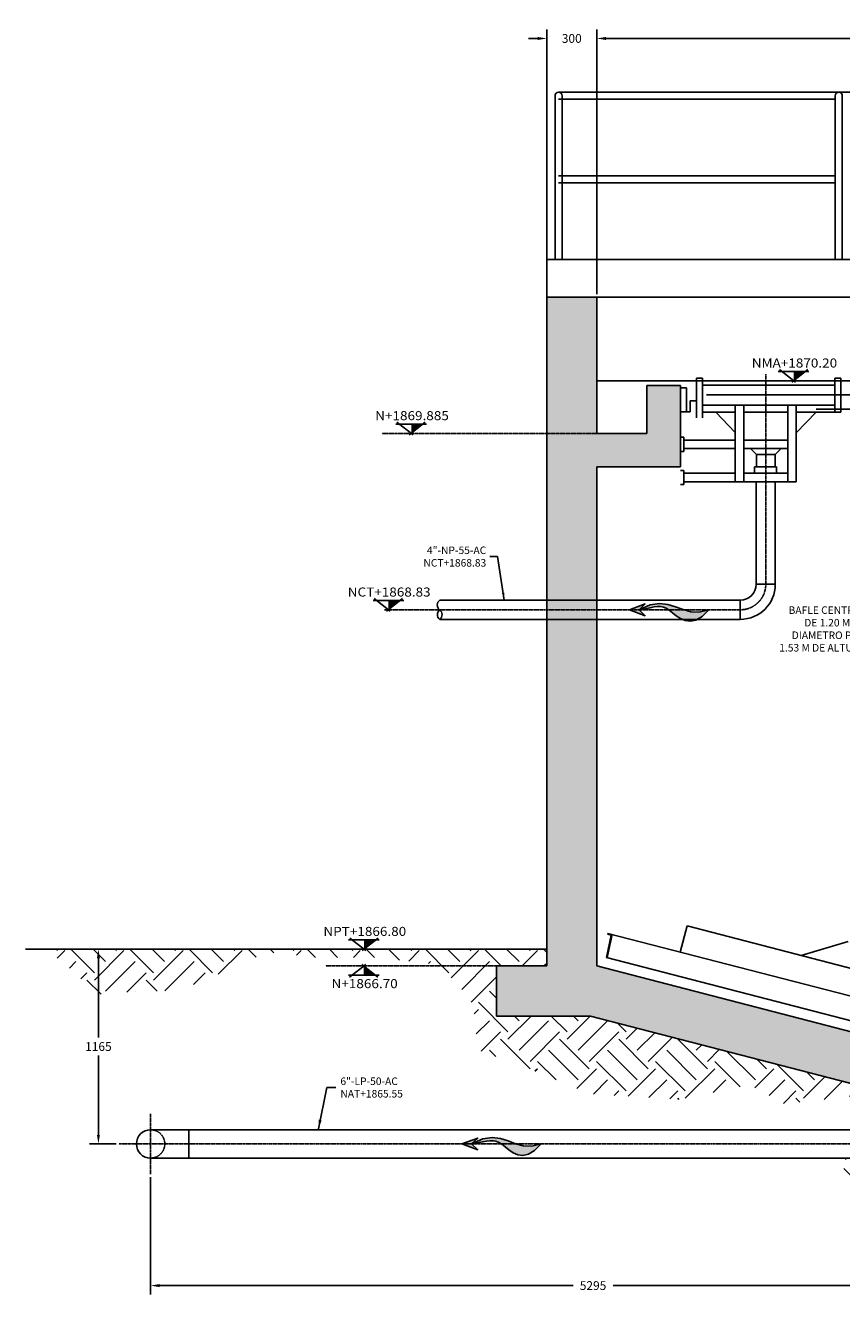
# Model space of a CAD drawing. Units: millimetres. Extents: x -27658 to 125513, y -24418 to 78860.
# Drawn here: x 4051 to 8936, y -3517 to 4076 of the extents above; entities that cross this region are included whole.
import ezdxf
from ezdxf.enums import TextEntityAlignment as Align

# ---------------------------------------------------------------- set-up
doc = ezdxf.new("R2010")
doc.units = ezdxf.units.MM
doc.header["$LTSCALE"] = 10
doc.header["$MEASUREMENT"] = 0
doc.linetypes.add('CENTER2', pattern=[1.125, 0.75, -0.125, 0.125, -0.125])
doc.linetypes.add('HIDDEN', pattern=[0.375, 0.25, -0.125])
for name, color, linetype in [('AGUA', 150, 'Continuous'), ('BARANDALES', 41, 'Continuous'), ('DIM', 11, 'Continuous'), ('ejes', 200, 'CENTER2'), ('HATCH', 8, 'Continuous'), ('INS', 75, 'Continuous'), ('INST', 75, 'Continuous'), ('MUR1', 1, 'Continuous'), ('RASTRA', 3, 'Continuous'), ('SOLIDOS', 34, 'Continuous'), ('TUB-PROY', 9, 'HIDDEN'), ('TUBO', 45, 'Continuous')]:
    doc.layers.add(name, color=color, linetype=linetype)
doc.styles.add('DIM', font='dim.shx')
doc.styles.add('ROMANS', font='dim.shx', dxfattribs={"width": 0.8, "height": 0.175})
doc.dimstyles.new('ESC25', dxfattribs={"dimscale": 250, "dimtxt": 0.18, "dimasz": 0.18, "dimexe": 0.18, "dimexo": 0.0625, "dimgap": 0.09, "dimtad": 0, "dimtih": 1, "dimtoh": 1, "dimdec": 0, "dimzin": 0, "dimdsep": 46, "dimtxsty": 'DIM', "dimcen": 0.09, "dimclrt": 3, "dimadec": 0, "dimazin": 0, "dimtfac": 1, "dimtdec": 0, "dimtofl": 0, "dimtmove": 2, "dimatfit": 1, "dimfxl": 0, "dimtolj": 1, "dimtzin": 0, "dimarcsym": 0})
doc.dimstyles.new('ESC30', dxfattribs={"dimscale": 300, "dimtxt": 0.175, "dimasz": 0.18, "dimexe": 0.18, "dimexo": 0.0625, "dimgap": 0.09, "dimtad": 0, "dimtih": 1, "dimtoh": 1, "dimdec": 0, "dimzin": 0, "dimdsep": 46, "dimtxsty": 'DIM', "dimcen": 0.09, "dimclrt": 3, "dimadec": 0, "dimazin": 0, "dimtfac": 1, "dimtdec": 0, "dimtofl": 0, "dimtmove": 2, "dimatfit": 3, "dimfxl": 0, "dimtolj": 1, "dimtzin": 0, "dimarcsym": 0})

# ---------------------------------------------------------------- blocks, each defined once
blk = doc.blocks.new('*D19')
at = {"layer": 'DIM', "color": 0, "lineweight": -2}
for p, q in [((7170.6, 2468.7), (7170.6, 4051.5)), ((7470.6, 2468.7), (7470.6, 4051.5)), ((7116.6, 3997.5), (7062.6, 3997.5)), ((7524.6, 3997.5), (7578.6, 3997.5))]:
    blk.add_line(p, q, dxfattribs=at)
at = {"layer": 'DIM', "color": 0}
for points in [[(7116.6, 4006.5), (7116.6, 3988.5), (7170.6, 3997.5)], [(7524.6, 4006.5), (7524.6, 3988.5), (7470.6, 3997.5)]]:
    blk.add_solid(points, dxfattribs=at)
at = {"layer": 'DIM', "color": 3, "insert": (7320.6, 3997.5), "char_height": 52.5, "attachment_point": 5, "style": 'DIM'}
blk.add_mtext('\\A1;300', dxfattribs=at)
blk = doc.blocks.new('*D20')
at = {"layer": 'DIM', "color": 0, "lineweight": -2}
for p, q in [((7470.6, 2468.7), (7470.6, 4051.5)), ((12720.6, 2468.7), (12720.6, 4051.5)), ((7524.6, 3997.5), (9929.9, 3997.5)), ((12666.6, 3997.5), (10261.4, 3997.5))]:
    blk.add_line(p, q, dxfattribs=at)
at = {"layer": 'DIM', "color": 0}
for points in [[(7524.6, 4006.5), (7524.6, 3988.5), (7470.6, 3997.5)], [(12666.6, 4006.5), (12666.6, 3988.5), (12720.6, 3997.5)]]:
    blk.add_solid(points, dxfattribs=at)
at = {"layer": 'DIM', "color": 3, "insert": (10095.6, 3997.5), "char_height": 52.5, "attachment_point": 5, "style": 'DIM'}
blk.add_mtext('\\A1;%%C 5250', dxfattribs=at)
blk = doc.blocks.new('*D24')
at = {"layer": 'DIM', "color": 0, "lineweight": -2}
for p, q in [((4800.2, -2814.6), (4800.2, -3516.5)), ((10095.6, -3343.8), (10095.6, -3516.5)), ((4854.2, -3462.5), (7328.4, -3462.5)), ((10041.6, -3462.5), (7567.4, -3462.5))]:
    blk.add_line(p, q, dxfattribs=at)
at = {"layer": 'DIM', "color": 0}
for points in [[(4854.2, -3453.5), (4854.2, -3471.5), (4800.2, -3462.5)], [(10041.6, -3453.5), (10041.6, -3471.5), (10095.6, -3462.5)]]:
    blk.add_solid(points, dxfattribs=at)
at = {"layer": 'DIM', "color": 3, "insert": (7447.9, -3462.5), "char_height": 52.5, "attachment_point": 5, "style": 'DIM'}
blk.add_mtext('\\A1;5295', dxfattribs=at)
blk = doc.blocks.new('FL')
h = blk.add_hatch(color=256)
h.paths.add_polyline_path([(0, 0), (-37.1, -99.3), (0, -60.6), (37.1, -99.3)])
h.paths.add_polyline_path([(-12.8, -130.5), (-6.7, -99), (0, -60.6), (-31.3, -130.7), (-40.4, -190.6), (-33.9, -243.2), (-18.5, -291.4), (-0.8, -338.3), (12.6, -386.7), (15.1, -439.7), (0, -500.2), (41.7, -458.3), (64.6, -419.7), (72.3, -384.2), (68.1, -351.7), (55.6, -322.1), (38.2, -295.5), (19.3, -271.6), (2.4, -250.5), (-9.7, -231.8), (-17.1, -214.5), (-20.4, -197), (-20.3, -178.1), (-17.6, -156.4)])
for points in [[(0, -60.6), (-37.1, -99.3), (0, 0)], [(0, -60.6), (37.1, -99.3), (0, 0)], [(0, -60.6), (-31.3, -130.7), (-40.4, -190.6), (-33.9, -243.2), (-18.5, -291.4), (-0.8, -338.3), (12.6, -386.7), (15.1, -439.7), (0, -500.2)], [(0, -500.2), (41.7, -458.3), (64.6, -419.7), (72.3, -384.2), (68.1, -351.7), (55.6, -322.1), (38.2, -295.5), (19.3, -271.6), (2.4, -250.5), (-9.7, -231.8), (-17.1, -214.5), (-20.4, -197), (-20.3, -178.1), (-17.6, -156.4), (-12.8, -130.5), (-6.7, -99), (0, -60.6)]]:
    blk.add_lwpolyline(points)
blk = doc.blocks.new('*D41')
at = {"layer": 'DIM', "color": 0, "lineweight": -2}
for p, q in [((4593.5, -1450), (4433.9, -1450)), ((4487.9, -1504), (4487.9, -1979.3)), ((4487.9, -2561.1), (4487.9, -2085.8)), ((4593.5, -2615.1), (4433.9, -2615.1))]:
    blk.add_line(p, q, dxfattribs=at)
at = {"layer": 'DIM', "color": 0}
for points in [[(4478.9, -1504), (4496.9, -1504), (4487.9, -1450)], [(4478.9, -2561.1), (4496.9, -2561.1), (4487.9, -2615.1)]]:
    blk.add_solid(points, dxfattribs=at)
at = {"layer": 'DIM', "color": 3, "insert": (4487.9, -2032.6), "char_height": 52.5, "attachment_point": 5, "style": 'DIM'}
blk.add_mtext('\\A1;1165', dxfattribs=at)
blk = doc.blocks.new('COD 4')
at = {"layer": 'TUBO'}
for p, q in [((114.3, 95.25), (114.3, 209.55)), ((19.05, 0), (-95.25, 0))]:
    blk.add_line(p, q, dxfattribs=at)
for radius in [209.55, 95.25]:
    blk.add_arc((114.3, 0), radius, 90, 180, dxfattribs=at)

msp = doc.modelspace()

# ---------------------------------------------------------------- hatches: boundary and pattern name
at = {"layer": 'HATCH'}
h = msp.add_hatch(dxfattribs=at)
h.set_pattern_fill('AR-CONC', color=256, scale=30, style=0)
h.paths.add_polyline_path([(13020.63, 1574.96), (12720.63, 1574.96), (12720.63, 1274.96), (12420.63, 1274.96), (12420.63, 1921.96), (12220.63, 1921.96), (12220.63, 1789.76), (12220.63, 1074.96), (12720.63, 1074.96), (12720.63, 534.91), (13020.63, 534.91)])
h.paths.add_polyline_path([(13020.63, 2449.96), (12720.63, 2449.96), (12720.63, 1574.96), (13020.63, 1574.96)])
h.paths.add_polyline_path([(13020.63, 365.01), (12720.63, 365.01), (12720.63, -1550.04), (10595.63, -2100.04), (10582.86, -2138.34), (10595.63, -2138.34), (10595.63, -2246.04), (10546.96, -2246.04), (10395.63, -2700.04), (10095.63, -2700.04), (10095.63, -3000.04), (10828.66, -3000.04), (10828.66, -2349.61), (12758.82, -1850.04), (13320.63, -1850.04), (13320.63, -1550.04), (13020.63, -1550.04)])
h.paths.add_polyline_path([(10095.63, -2700.04), (9795.63, -2700.04), (9362.59, -2700.04), (9362.59, -3000.04), (10095.63, -3000.04)])
h.paths.add_polyline_path([(9644.29, -2246.04), (9595.63, -2246.04), (9595.63, -2138.34), (9608.39, -2138.34), (9595.63, -2100.04), (7470.63, -1550.04), (7470.63, 1434.96), (7970.63, 1434.96), (7970.63, 1921.96), (7770.63, 1921.96), (7770.63, 1634.96), (7470.63, 1634.96), (7170.63, 1634.96), (7170.63, -1550.04), (6870.63, -1550.04), (6870.63, -1850.04), (7432.43, -1850.04), (9362.59, -2349.61), (9362.59, -2530.14), (9738.99, -2530.14)])
h.paths.add_polyline_path([(7470.63, 2449.96), (7170.63, 2449.96), (7170.63, 1634.96), (7470.63, 1634.96)])
h = msp.add_hatch(dxfattribs=at)
h.set_pattern_fill('EARTH', color=256, scale=1000, angle=45, style=0)
h.paths.add_polyline_path([(5441.3, -1492.73), (5569.57, -1465.73), (5751.85, -1499.47), (5988.14, -1499.47), (6136.67, -1499.47), (6386.47, -1526.47), (6487.73, -1539.96), (6501.38, -1550.04), (6870.63, -1550.04), (7170.63, -1550.04), (7170.63, -1450.04), (4188.67, -1450.04), (4205.64, -1482.73), (4279.9, -1529.97), (4482.62, -1722.17), (4712.16, -1701.92), (4867.44, -1701.92), (4988.96, -1688.43), (5205, -1600.7)])
h.paths.add_polyline_path([(7432.43, -1850.04), (6870.63, -1850.04), (6870.63, -1550.04), (6501.38, -1550.04), (6643.01, -1654.68), (6737.53, -1836.89), (6757.78, -2052.83), (7034.58, -2154.06), (7432.91, -2316.02), (7959.5, -2349.76), (8384.83, -2262.03), (8594.11, -2376.75), (8994.96, -2330.39), (9028.71, -2472.11), (9013.57, -2530.14), (9362.59, -2530.14), (9362.59, -2349.61)])
h.paths.add_polyline_path([(9362.59, -2700.04), (8962.22, -2700.04), (8920.69, -2816.27), (9089.47, -3038.96), (9514.8, -3180.68), (9933.38, -3241.41), (10095.63, -3222.98), (10095.63, -3000.04), (9362.59, -3000.04)])
h.paths.add_polyline_path([(11270.12, -2809.52), (11330.88, -2519.35), (11810.22, -2377.63), (12174.78, -2364.13), (12494.38, -2080.13), (12737.42, -2032.89), (13324.78, -1951.91), (13380.5, -1912.72), (13380.5, -1450.04), (13020.63, -1450.04), (13020.63, -1550.04), (13320.63, -1550.04), (13320.63, -1850.04), (12758.82, -1850.04), (10828.66, -2349.61), (10828.66, -3000.04), (10095.63, -3000.04), (10095.63, -3222.98), (10230.43, -3207.67), (10480.23, -3221.17), (10892.05, -3261.66), (11263.37, -3106.45)])
h.paths.add_polyline_path([(14582.99, -1450.04), (13550.4, -1450.04), (13550.4, -1782.44), (13648.83, -1688.73), (13844.62, -1553.76), (14006.65, -1594.25), (14121.42, -1641.49), (14256.44, -1641.49), (14465.73, -1621.25), (14540, -1567.26)])

# ---------------------------------------------------------------- linework, layer by layer
for p, q in [((7470.63, 2449.96), (12720.63, 2449.96)), ((8556.44, 2005.35), (8740.19, 2005.33)), ((8659.63, 1941.12), (8563.01, 2016.58)), ((8732.45, 2016.58), (8637.16, 1941.12)), ((6267.84, 1690.35), (6451.59, 1690.33)), ((6371.03, 1626.12), (6274.41, 1701.58)), ((6443.84, 1701.58), (6348.55, 1626.12)), ((6131.14, 635.35), (6314.89, 635.33)), ((6234.33, 571.12), (6137.71, 646.58)), ((6307.15, 646.58), (6211.86, 571.12)), ((5985.16, -1394.65), (6168.91, -1394.67)), ((6088.35, -1458.88), (5991.73, -1383.42)), ((6161.17, -1383.42), (6065.88, -1458.88)), ((6087.33, -1541.21), (5990.7, -1616.67)), ((6160.14, -1616.67), (6064.85, -1541.21)), ((5984.14, -1605.44), (6167.89, -1605.42))]:
    msp.add_line(p, q)
for points in [[(8718.24, 2005.33), (8648.32, 2005.34), (8648.32, 1949.96)], [(6429.64, 1690.33), (6359.71, 1690.34), (6359.71, 1634.96)], [(6292.94, 635.33), (6223.02, 635.34), (6223.02, 579.96)], [(6146.97, -1394.67), (6077.04, -1394.66), (6077.04, -1450.04)], [(6145.94, -1605.42), (6076.01, -1605.43), (6076.01, -1550.04)]]:
    msp.add_solid(points)
at = {"layer": 'AGUA'}
for p, q in [((7470.63, 1949.96), (12720.63, 1949.96)), ((8126.88, 1865.34), (12064.38, 1865.34)), ((8783.13, 1780.72), (11408.13, 1780.72))]:
    msp.add_line(p, q, dxfattribs=at)
at = {"layer": 'BARANDALES'}
for p, q in [((10595.63, 3676.11), (7241.63, 3676.11)), ((8897.63, 3634.11), (7241.63, 3634.11)), ((8897.63, 3176.11), (7241.63, 3176.11)), ((8897.63, 3134.11), (7241.63, 3134.11))]:
    msp.add_line(p, q, dxfattribs=at)
for points in [[(7220.63, 2676.11), (7262.63, 2676.11), (7262.63, 3655.11, 0.4142136), (7241.63, 3676.11), (7241.63, 3676.11, 0.4142136), (7220.63, 3655.11)], [(8897.63, 2676.11), (8939.63, 2676.11), (8939.63, 3655.11, 0.4142136), (8918.63, 3676.11), (8918.63, 3676.11, 0.4142136), (8897.63, 3655.11)]]:
    msp.add_lwpolyline(points, format="xyb", close=True, dxfattribs=at)
at = {"layer": 'ejes'}
for p, q in [((8481.59, 1989.09), (8481.59, 732.36)), ((7470.63, 1634.96), (6185.93, 1634.96)), ((8329.19, 579.96), (6199.85, 579.96)), ((6870.63, -1550.04), (5846.29, -1550.04)), ((4800.23, -2434.3), (4800.23, -2795.89)), ((9767.31, -2615.09), (4612.3, -2615.09))]:
    msp.add_line(p, q, dxfattribs=at)
msp.add_arc((8329.19, 732.36), 152.4, 270, 0, dxfattribs=at)
at = {"layer": 'INS', "linetype": 'Continuous'}
for p, q in [((8895.03, 1923.71), (8102.68, 1923.71)), ((8895.03, 1966.12), (8895.03, 1762.58)), ((8895.03, 1966.12), (8931.38, 1966.12)), ((8931.38, 1966.12), (8931.38, 1762.58)), ((8895.03, 1804.98), (8102.68, 1804.98)), ((8299.26, 1762.58), (8102.68, 1762.58)), ((8182.08, 1762.58), (8299.26, 1640.06)), ((8299.26, 1804.98), (8299.26, 1345.81)), ((8350.14, 1804.98), (8350.14, 1345.81)), ((8613.04, 1762.58), (8350.14, 1762.58)), ((8613.04, 1804.98), (8613.04, 1345.81)), ((8663.93, 1804.98), (8663.93, 1345.81)), ((8931.38, 1762.58), (8663.93, 1762.58)), ((8784.06, 1762.58), (8663.93, 1638.47)), ((7990.68, 1612.48), (7970.63, 1612.48)), ((7990.68, 1612.48), (7990.68, 1527.67)), ((8299.26, 1595.51), (7990.68, 1595.51)), ((8613.04, 1595.51), (8350.14, 1595.51)), ((7990.68, 1527.67), (7970.63, 1527.67)), ((8299.26, 1544.63), (7990.68, 1544.63)), ((8613.04, 1544.63), (8350.14, 1544.63)), ((8390.52, 1544.63), (8425.41, 1508.15)), ((8573.09, 1544.63), (8537.78, 1508.15)), ((8537.78, 1508.15), (8425.41, 1508.15)), ((8425.41, 1508.15), (8425.41, 1436.07)), ((8537.78, 1508.15), (8537.78, 1436.07)), ((7990.68, 1413.65), (7970.63, 1413.65)), ((7990.68, 1413.65), (7990.68, 1328.85)), ((8299.26, 1396.69), (7990.68, 1396.69)), ((8613.04, 1396.69), (8350.14, 1396.69)), ((8413.51, 1436.07), (8546.26, 1436.07)), ((8413.51, 1436.07), (8413.51, 1396.69)), ((8546.26, 1436.07), (8546.26, 1396.69)), ((7990.68, 1328.85), (7970.63, 1328.85)), ((8663.93, 1345.81), (7990.68, 1345.81))]:
    msp.add_line(p, q, dxfattribs=at)
at = {"layer": 'INST', "linetype": 'Continuous'}
for p, q in [((7170.63, 2676.11), (13020.63, 2676.11)), ((7170.63, 2449.96), (7170.63, 2676.11)), ((7170.63, 2449.96), (13020.63, 2449.96))]:
    msp.add_line(p, q, dxfattribs=at)
at = {"layer": 'MUR1'}
for p, q in [((7170.63, 2449.96), (7170.63, -1550.04)), ((7470.63, 2449.96), (7170.63, 2449.96)), ((7470.63, 2449.96), (7470.63, 1634.96)), ((7770.63, 1921.96), (7770.63, 1634.96)), ((7770.63, 1921.96), (7970.63, 1921.96)), ((7970.63, 1921.96), (7970.63, 1434.96)), ((7470.63, 1634.96), (7770.63, 1634.96)), ((7470.63, 1434.96), (7970.63, 1434.96)), ((7470.63, 1434.96), (7470.63, -1550.04)), ((7170.63, -1450.04), (4050.87, -1450.04)), ((7170.63, -1550.04), (6870.63, -1550.04)), ((6870.63, -1550.04), (6870.63, -1850.04)), ((9595.63, -2100.04), (7470.63, -1550.04)), ((6870.63, -1850.04), (7432.43, -1850.04)), ((9362.59, -2349.61), (7432.43, -1850.04))]:
    msp.add_line(p, q, dxfattribs=at)
at = {"layer": 'RASTRA', "linetype": 'Continuous'}
for p, q in [((7970.63, 1906.75), (8006.97, 1906.75)), ((8006.97, 1906.75), (8006.97, 1765)), ((8066.34, 1966.12), (8066.34, 1728.65)), ((8102.68, 1966.12), (8066.34, 1966.12)), ((8102.68, 1966.12), (8102.68, 1728.65)), ((8029.99, 1830.53), (8029.99, 1765)), ((8066.34, 1830.53), (8029.99, 1830.53)), ((7970.63, 1765), (7970.63, 1728.65)), ((7970.63, 1765), (8006.97, 1765)), ((7970.63, 1765), (8029.99, 1765)), ((7557.17, -1365.75), (7528.77, -1499.42)), ((7562.76, -1362.12), (7533.33, -1500.6)), ((7536.91, -1355.52), (7535.71, -1361.19)), ((7557.17, -1365.75), (7535.71, -1361.19)), ((9542.39, -1874.59), (7536.91, -1355.52)), ((8010.33, -1311.19), (7969.85, -1467.58)), ((9569.79, -1714.82), (8010.33, -1311.19)), ((8973.81, -1403.44), (8694.28, -1488.22)), ((9470.86, -2002.08), (7528.77, -1499.42))]:
    msp.add_line(p, q, dxfattribs=at)
at = {"layer": 'TUB-PROY'}
msp.add_arc((4800.23, -2615.09), 84.95, 270, 90, dxfattribs=at)
at = {"layer": 'TUBO'}
for p, q in [((8424.44, 732.36), (8424.44, 1345.81)), ((8538.74, 732.36), (8538.74, 1345.81)), ((8329.19, 637.11), (6530.35, 637.11)), ((8329.19, 522.81), (6530.35, 522.81)), ((9362.59, -2530.14), (4800.23, -2530.14)), ((5028.83, -2530.14), (5028.83, -2700.04)), ((9362.59, -2700.04), (4800.23, -2700.04))]:
    msp.add_line(p, q, dxfattribs=at)
msp.add_arc((4800.23, -2615.09), 84.95, 90, 270, dxfattribs=at)
at = {"layer": 'TUBO', "extrusion": (-2.42633e-38, 6.61979e-50, -1)}
for centre, major_axis, start_param, end_param in [((6551.61, 608.55), (25.17, 25.17), 3.0067575, 4.8579633), ((6508.11, 551.4), (-25.61, 25.61), 1.4359612, 3.2657897)]:
    msp.add_ellipse(centre, major_axis=major_axis, ratio=1, start_param=start_param, end_param=end_param, dxfattribs=at)
at = {"layer": 'TUBO', "extrusion": (-2.42633e-38, 6.61927e-50, -1)}
msp.add_ellipse((6552.59, 551.4), major_axis=(25.61, 25.61), ratio=1, start_param=3.0173956, end_param=4.8472241, dxfattribs=at)

# ---------------------------------------------------------------- block references
at = {"layer": 'SOLIDOS', "xscale": -0.94921875, "yscale": 0.94921875, "zscale": 0.94921875, "rotation": 90}
for p in [(7665.55, 579.96), (6663.43, -2615.09)]:
    msp.add_blockref('FL', p, dxfattribs=at)
at = {"layer": 'TUBO', "rotation": 180}
msp.add_blockref('COD 4', (8443.49, 732.36), dxfattribs=at)

# ---------------------------------------------------------------- texts
at = {"style": 'ROMANS', "width": 1.1}
for s, p in [('NMA+1870.20', (8653.27, 2056.21)), ('N+1869.885', (6364.67, 1741.21)), ('NCT+1868.83', (6227.97, 686.21)), ('NPT+1866.80', (6081.99, -1343.79)), ('N+1866.70', (6080.97, -1656.3))]:
    msp.add_text(s, height=54, dxfattribs=at).set_placement(p, align=Align.MIDDLE_CENTER)
at = {"layer": 'DIM', "color": 3, "char_height": 45, "style": 'DIM'}
for s, insert, attachment_point in [('\\A1;{\\C6;4"-NP-55-AC\\P}NCT+1868.83', (6808.76, 898.34), 6), ('\\A1;BAFLE CENTRAL\\PDE 1.20 M DE \\PDIAMETRO POR\\P1.53 M DE ALTURA', (9079.04, 465.37), 6), ('\\A1;{\\C6;6"-LP-50-AC\\P}NAT+1865.55', (5936.04, -2277.6), 4)]:
    msp.add_mtext(s, dxfattribs=dict(at, insert=insert, attachment_point=attachment_point))

# ---------------------------------------------------------------- dimensions: what is measured, and where the dimension line sits
at = {"layer": 'DIM'}
for base, p1, p2, picture, middle in [((7470.63, 3997.48), (7170.63, 2449.96), (7470.63, 2449.96), '*D19', (7320.63, 3997.48)), ((10095.63, -3462.51), (4800.23, -2795.89), (10095.63, -3325.04), '*D24', (7447.93, -3462.51))]:
    dim = msp.add_linear_dim(base=base, p1=p1, p2=p2, dimstyle='ESC30', dxfattribs=at)
    dim.commit()
    dim.dimension.update_dxf_attribs({"geometry": picture, "text_midpoint": middle})
dim = msp.add_linear_dim(base=(12720.63, 3997.48), p1=(7470.63, 2449.96), p2=(12720.63, 2449.96), text='%%C <>', dimstyle='ESC30', dxfattribs=at)
dim.commit()
dim.dimension.update_dxf_attribs({"geometry": '*D20', "text_midpoint": (10095.63, 3997.48)})
dim = msp.add_linear_dim(base=(4487.86, -1450.04), p1=(4612.3, -2615.09), p2=(4612.3, -1450.04), angle=90, dimstyle='ESC30', dxfattribs=at)
dim.commit()
dim.dimension.update_dxf_attribs({"geometry": '*D41', "text_midpoint": (4487.86, -2032.57)})

# ---------------------------------------------------------------- leaders
at = {"layer": 'DIM', "annotation_type": 0, "has_hookline": 1}
for points, dimstyle, hookline_direction, text_width in [([(9495.74, 965.65), (9146.54, 465.37), (9101.54, 465.37)], 'ESC25', 1, 649.29), ([(6916.93, 637.11), (6876.26, 898.34), (6831.26, 898.34)], 'ESC25', 1, 443.57), ([(5804.53, -2524.81), (5855.04, -2277.6), (5909.04, -2277.6)], 'ESC30', 0, 445.71)]:
    msp.add_leader(points, dimstyle=dimstyle, dxfattribs=dict(at, hookline_direction=hookline_direction, text_width=text_width))

doc.saveas('drawing.dxf')
